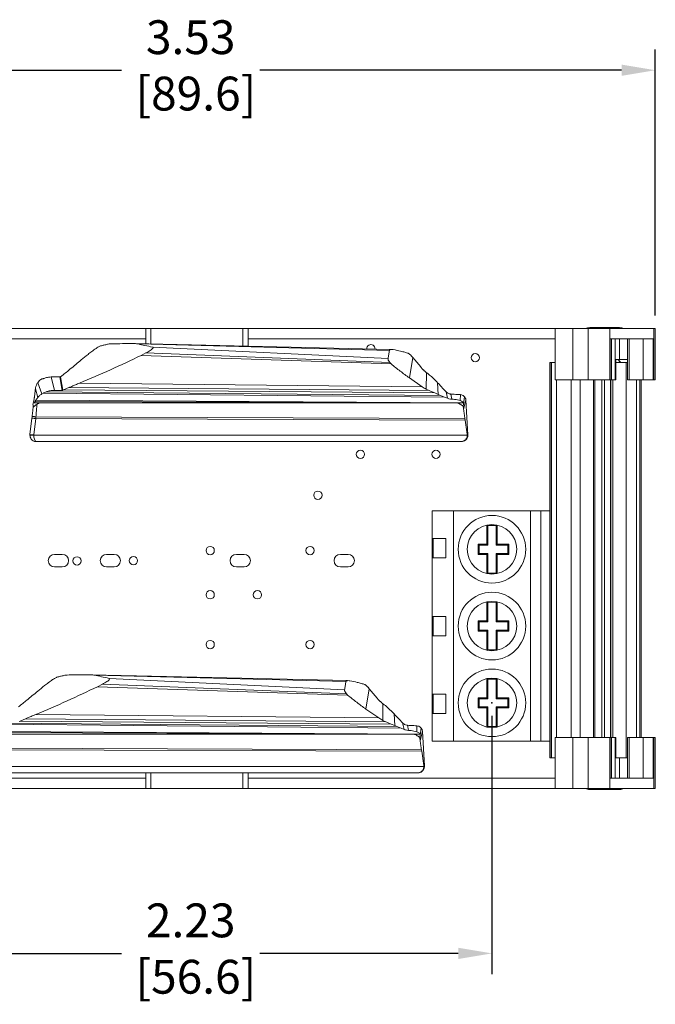
# Model space of a CAD drawing. Units: inches. Extents: x 3.5 to 19.6, y 3.1 to 15.5.
# Drawn here: x 11.2 to 13.6, y 5.5 to 9.3 of the extents above; entities that cross this region are included whole.
import ezdxf

# ---------------------------------------------------------------- set-up
doc = ezdxf.new("R2010")
doc.units = ezdxf.units.IN
doc.header["$MEASUREMENT"] = 0
doc.header["$PDSIZE"] = -1
doc.layers.add('FORMAT', color=7, linetype='Continuous')
doc.layers.add('LAYER_1', color=179, linetype='Continuous')
doc.styles.get("Standard").update_dxf_attribs({"font": 'arial.ttf'})
doc.dimstyles.get("Standard").update_dxf_attribs({"dimtxt": 0.13, "dimasz": 0.13, "dimexe": 0.08, "dimexo": 0.05, "dimgap": 0.02, "dimtad": 0, "dimtih": 1, "dimtoh": 1, "dimzin": 0, "dimdsep": 46, "dimtxsty": 'Standard', "dimcen": 0.09, "dimadec": 0, "dimazin": 0, "dimtfac": 1, "dimtofl": 0, "dimtmove": 0, "dimatfit": 3, "dimfxl": 0, "dimtolj": 1, "dimtzin": 0, "dimarcsym": 0})

# ---------------------------------------------------------------- blocks, each defined once
blk = doc.blocks.new('*D7')
at = {"layer": 'Defpoints', "color": 0, "transparency": 16777216}
for p in [(10.7769, 6.6243), (13.0068, 6.6233), (13.0068, 5.6601)]:
    blk.add_point(p, dxfattribs=at)
at = {"layer": 'LAYER_1', "color": 0, "lineweight": -2, "transparency": 16777216}
for p, q in [((10.7769, 6.5743), (10.7769, 5.5801)), ((13.0068, 6.5733), (13.0068, 5.5801)), ((10.9069, 5.6601), (11.5811, 5.6601)), ((12.8768, 5.6601), (12.1142, 5.6601))]:
    blk.add_line(p, q, dxfattribs=at)
at = {"layer": 'LAYER_1', "color": 0, "transparency": 16777216}
for points in [[(10.9069, 5.6818), (10.9069, 5.6384), (10.7769, 5.6601)], [(12.8768, 5.6818), (12.8768, 5.6384), (13.0068, 5.6601)]]:
    blk.add_solid(points, dxfattribs=at)
at = {"layer": 'LAYER_1', "color": 0, "transparency": 16777216, "insert": (11.8477, 5.852), "char_height": 0.13, "attachment_point": 2}
blk.add_mtext('\\A1;2.23\\P [56.6]', dxfattribs=at)
blk = doc.blocks.new('*D9')
at = {"layer": 'Defpoints', "color": 0, "transparency": 16777216}
for p in [(13.6353, 9.0559), (10.1077, 8.0622), (13.6353, 8.0622)]:
    blk.add_point(p, dxfattribs=at)
at = {"layer": 'LAYER_1', "color": 0, "lineweight": -2, "transparency": 16777216}
for p, q in [((10.1077, 8.1122), (10.1077, 9.1359)), ((13.6353, 8.1122), (13.6353, 9.1359)), ((10.2377, 9.0559), (11.5811, 9.0559)), ((13.5053, 9.0559), (12.1142, 9.0559))]:
    blk.add_line(p, q, dxfattribs=at)
at = {"layer": 'LAYER_1', "color": 0, "transparency": 16777216}
for points in [[(10.2377, 9.0776), (10.2377, 9.0342), (10.1077, 9.0559)], [(13.5053, 9.0776), (13.5053, 9.0342), (13.6353, 9.0559)]]:
    blk.add_solid(points, dxfattribs=at)
at = {"layer": 'LAYER_1', "color": 0, "transparency": 16777216, "insert": (11.8477, 9.2478), "char_height": 0.13, "attachment_point": 2}
blk.add_mtext('\\A1;3.53\\P [89.6]', dxfattribs=at)

msp = doc.modelspace()

# ---------------------------------------------------------------- linework, layer by layer
at = {"color": 7, "linetype": 'Continuous', "lineweight": 15}
for p, q in [((13.4975, 8.0661), (13.3833, 8.0661)), ((10.4936, 8.0622), (11.6747, 8.0622)), ((11.6747, 8.0622), (11.6747, 8.0037)), ((11.6944, 8.0622), (11.6747, 8.0622)), ((11.6944, 8.0622), (12.0487, 8.0622)), ((11.6944, 8.0622), (11.6944, 8.0032)), ((12.0684, 8.0622), (12.0487, 8.0622)), ((12.0487, 7.9952), (12.0487, 8.0622)), ((12.0684, 7.9947), (12.0684, 8.0622)), ((12.0684, 8.0622), (13.2495, 8.0622)), ((13.2495, 8.0622), (13.2495, 7.8653)), ((13.2495, 8.0622), (13.3185, 8.0622)), ((13.3185, 7.8653), (13.3185, 8.0622)), ((13.3772, 8.0622), (13.3185, 8.0622)), ((13.3772, 8.0622), (13.3772, 7.8653)), ((13.3772, 8.0622), (13.46, 8.0622)), ((13.46, 8.0622), (13.46, 7.8653)), ((13.46, 8.0622), (13.63, 8.0622)), ((13.63, 7.8653), (13.63, 8.0622)), ((13.6353, 8.0622), (13.63, 8.0622)), ((13.6353, 8.0622), (13.6353, 7.8653)), ((10.9645, 8.0228), (11.6747, 8.0228)), ((11.6214, 8.0049), (11.6317, 8.0047)), ((11.6317, 8.0047), (12.6182, 7.9822)), ((11.6452, 8.0032), (12.6124, 7.9785)), ((12.6069, 7.9472), (11.7008, 7.991)), ((12.0684, 8.0228), (13.2495, 8.0228)), ((13.4621, 7.8653), (13.4621, 8.0228)), ((13.4621, 8.0228), (13.6274, 8.0228)), ((13.4673, 7.8653), (13.4673, 8.0228)), ((13.4805, 8.0228), (13.4805, 7.8653)), ((13.4976, 8.0228), (13.4976, 7.9441)), ((13.5285, 8.0228), (13.5285, 7.8653)), ((13.5344, 7.8653), (13.5344, 8.0228)), ((13.5885, 8.0228), (13.5885, 7.8653)), ((13.6274, 8.0228), (13.6274, 7.8653)), ((11.6566, 7.959), (11.6755, 7.9687)), ((11.6566, 7.959), (12.6187, 7.9263)), ((11.6755, 7.9687), (12.6144, 7.9316)), ((12.6182, 7.9822), (12.6251, 7.982)), ((12.6251, 7.982), (12.6273, 7.9818)), ((12.6893, 7.8725), (12.7022, 7.9512)), ((12.7022, 7.9512), (12.6973, 7.9566)), ((12.7022, 7.9512), (12.7325, 7.915)), ((13.23, 7.9321), (13.23, 6.4121)), ((13.2307, 7.9321), (13.23, 7.9321)), ((13.2307, 7.9321), (13.2307, 6.4121)), ((13.236, 7.9321), (13.2307, 7.9321)), ((13.236, 7.9321), (13.236, 6.4121)), ((13.2495, 7.9321), (13.236, 7.9321)), ((13.4829, 7.9441), (13.4829, 7.8653)), ((13.4976, 7.9441), (13.4829, 7.9441)), ((13.5235, 7.9321), (13.4829, 7.9321)), ((13.4965, 7.9388), (13.4994, 7.9372)), ((13.5285, 7.9441), (13.4976, 7.9441)), ((13.4995, 7.9321), (13.4995, 7.9367)), ((13.5235, 7.9321), (13.5235, 6.4121)), ((13.5287, 7.9321), (13.5235, 7.9321)), ((11.3112, 7.8765), (11.3231, 7.8247)), ((11.3447, 7.8765), (11.3112, 7.8765)), ((11.353, 7.8247), (11.3447, 7.8765)), ((11.3469, 7.8773), (11.3522, 7.8813)), ((11.3552, 7.8251), (11.3469, 7.8773)), ((12.7537, 7.8292), (12.7547, 7.8925)), ((12.7547, 7.8925), (12.7557, 7.8921)), ((11.2589, 7.8544), (11.2743, 7.811)), ((12.7388, 7.8387), (11.4195, 7.8527)), ((12.7388, 7.8387), (12.6893, 7.8725)), ((12.7999, 7.8094), (12.7976, 7.8544)), ((13.2495, 7.8653), (13.3185, 7.8653)), ((13.255, 7.8653), (13.255, 6.4908)), ((13.3118, 7.8653), (13.3118, 6.4908)), ((13.3185, 7.8653), (13.3772, 7.8653)), ((13.3459, 7.8653), (13.3459, 6.4908)), ((13.3772, 7.8653), (13.46, 7.8653)), ((13.3976, 7.8653), (13.3976, 6.4908)), ((13.4029, 6.4908), (13.4029, 7.8653)), ((13.4295, 7.8653), (13.4295, 6.4908)), ((13.4402, 7.8653), (13.4402, 6.4908)), ((13.4621, 7.8653), (13.46, 7.8653)), ((13.4621, 7.8653), (13.4673, 7.8653)), ((13.4634, 7.8653), (13.4634, 6.4908)), ((13.4643, 7.8653), (13.4643, 6.4908)), ((13.4673, 7.8653), (13.4805, 7.8653)), ((13.4712, 7.8653), (13.4712, 6.4908)), ((13.4829, 7.8653), (13.4805, 7.8653)), ((13.5285, 7.8653), (13.5344, 7.8653)), ((13.5885, 7.8653), (13.5344, 7.8653)), ((13.5624, 7.8653), (13.5624, 6.4908)), ((13.5751, 7.8653), (13.5751, 6.4908)), ((13.5804, 7.8653), (13.5804, 6.4908)), ((13.6274, 7.8653), (13.5885, 7.8653)), ((13.6274, 7.8653), (13.63, 7.8653)), ((13.6353, 7.8653), (13.63, 7.8653)), ((11.2461, 7.7989), (11.2398, 7.7677)), ((11.2457, 7.7941), (11.2476, 7.8102)), ((11.2476, 7.8102), (11.2493, 7.8239)), ((11.2501, 7.8304), (11.2593, 7.7976)), ((11.2808, 7.8146), (11.2743, 7.811)), ((11.2808, 7.8146), (12.8248, 7.799)), ((11.2911, 7.8192), (12.8087, 7.8056)), ((11.3231, 7.8247), (11.353, 7.8247)), ((11.3552, 7.8251), (11.3588, 7.8267)), ((11.3588, 7.8267), (11.379, 7.8354)), ((11.3588, 7.8267), (12.7866, 7.8151)), ((12.7657, 7.8241), (11.379, 7.8354)), ((12.7537, 7.8292), (12.7657, 7.8241)), ((12.7866, 7.8151), (12.7999, 7.8094)), ((12.7999, 7.8094), (12.8087, 7.8056)), ((12.8087, 7.8056), (12.8248, 7.799)), ((12.8357, 7.7945), (12.8248, 7.799)), ((12.8357, 7.7945), (12.83, 7.8196)), ((12.83, 7.8196), (12.8373, 7.8139)), ((12.853, 7.791), (12.8485, 7.8108)), ((12.8844, 7.7856), (12.8853, 7.8084)), ((12.896, 7.7635), (12.9016, 7.7999)), ((12.904, 7.7962), (12.9016, 7.7999)), ((11.2489, 7.7826), (12.8973, 7.7767)), ((11.2516, 7.7868), (11.2593, 7.7976)), ((11.2516, 7.7868), (12.8975, 7.7767)), ((11.2628, 7.7766), (12.8746, 7.7766)), ((11.264, 7.7766), (12.8776, 7.7753)), ((12.8776, 7.7753), (12.8838, 7.7723)), ((12.8838, 7.7723), (12.884, 7.7766)), ((12.8976, 7.7522), (12.9066, 7.787)), ((12.9066, 7.787), (12.9143, 7.6542)), ((11.2367, 7.7183), (11.2373, 7.7233)), ((11.2516, 7.7165), (11.2521, 7.7231)), ((11.2521, 7.7231), (12.9028, 7.7167)), ((11.2292, 7.6557), (11.2367, 7.7183)), ((11.2516, 7.7165), (11.2441, 7.6539)), ((12.9037, 7.7105), (11.2516, 7.7165)), ((12.9028, 7.7167), (12.9037, 7.7105)), ((12.9116, 7.6564), (12.9037, 7.7105)), ((11.2441, 7.6539), (11.2292, 7.6557)), ((11.2441, 7.6539), (11.244, 7.6527)), ((12.9119, 7.6527), (11.244, 7.6527)), ((12.9119, 7.6527), (12.9116, 7.6564)), ((12.9143, 7.6542), (12.9116, 7.6564)), ((12.9143, 7.6527), (12.9143, 7.6542)), ((11.254, 7.6277), (12.8869, 7.6277)), ((12.8869, 7.6277), (12.8893, 7.6277)), ((12.7769, 7.3615), (12.7769, 7.2552)), ((12.7769, 7.3615), (12.8592, 7.3615)), ((12.8592, 7.3615), (12.8592, 6.4757)), ((12.8592, 7.3615), (13.1545, 7.3615)), ((13.1545, 7.3615), (13.1545, 6.4757)), ((13.1545, 7.3615), (13.1942, 7.3615)), ((13.1942, 7.3615), (13.1942, 6.4757)), ((13.1942, 7.3615), (13.2297, 7.3615)), ((13.2297, 7.3615), (13.2297, 6.4757)), ((12.9872, 7.3069), (12.9872, 7.2336)), ((12.991, 7.3051), (12.9889, 7.3072)), ((13.0227, 7.3051), (13.0248, 7.3072)), ((13.0265, 7.2336), (13.0265, 7.3069)), ((13.0227, 7.3051), (12.991, 7.3051)), ((12.991, 7.3051), (12.991, 7.2297)), ((13.0227, 7.2297), (13.0227, 7.3051)), ((12.8293, 7.2552), (12.7769, 7.2552)), ((12.7769, 7.2552), (12.7769, 7.1804)), ((12.7809, 7.2552), (12.7809, 7.1804)), ((12.8293, 7.1804), (12.8293, 7.2552)), ((12.9872, 7.2336), (12.9537, 7.2336)), ((12.9537, 7.2336), (12.9537, 7.1942)), ((12.9575, 7.2297), (12.9537, 7.2336)), ((12.991, 7.2297), (12.9872, 7.2336)), ((13.0227, 7.2297), (13.0265, 7.2336)), ((13.0718, 7.2336), (13.0265, 7.2336)), ((13.068, 7.2297), (13.0718, 7.2336)), ((13.0718, 7.1942), (13.0718, 7.2336)), ((12.9575, 7.198), (12.9537, 7.1942)), ((12.9537, 7.1942), (12.9872, 7.1942)), ((12.991, 7.2297), (12.9575, 7.2297)), ((12.9575, 7.2297), (12.9575, 7.198)), ((12.9575, 7.198), (12.991, 7.198)), ((12.991, 7.198), (12.9872, 7.1942)), ((12.9872, 7.1942), (12.9872, 7.1209)), ((12.991, 7.198), (12.991, 7.1226)), ((13.068, 7.2297), (13.0227, 7.2297)), ((13.0227, 7.198), (13.0265, 7.1942)), ((13.0227, 7.198), (13.068, 7.198)), ((13.0227, 7.1226), (13.0227, 7.198)), ((13.0265, 7.1942), (13.0718, 7.1942)), ((13.0265, 7.1209), (13.0265, 7.1942)), ((13.068, 7.198), (13.068, 7.2297)), ((13.068, 7.198), (13.0718, 7.1942)), ((12.7769, 7.1804), (12.7769, 6.956)), ((12.8293, 7.1804), (12.7769, 7.1804)), ((12.991, 7.1226), (12.9889, 7.1205)), ((12.991, 7.1226), (13.0227, 7.1226)), ((13.0227, 7.1226), (13.0248, 7.1205)), ((12.9872, 7.0116), (12.9872, 6.9383)), ((12.991, 7.0099), (12.9889, 7.012)), ((13.0227, 7.0099), (12.991, 7.0099)), ((12.991, 7.0099), (12.991, 6.9345)), ((13.0227, 7.0099), (13.0248, 7.012)), ((13.0227, 6.9345), (13.0227, 7.0099)), ((13.0265, 6.9383), (13.0265, 7.0116)), ((12.8293, 6.956), (12.7769, 6.956)), ((12.7769, 6.956), (12.7769, 6.8812)), ((12.7809, 6.956), (12.7809, 6.8812)), ((12.8293, 6.8812), (12.8293, 6.956)), ((12.9872, 6.9383), (12.9537, 6.9383)), ((12.9537, 6.9383), (12.9537, 6.8989)), ((12.9575, 6.9345), (12.9537, 6.9383)), ((12.991, 6.9345), (12.9575, 6.9345)), ((12.9575, 6.9345), (12.9575, 6.9027)), ((12.991, 6.9345), (12.9872, 6.9383)), ((13.0227, 6.9345), (13.0265, 6.9383)), ((13.068, 6.9345), (13.0227, 6.9345)), ((13.0718, 6.9383), (13.0265, 6.9383)), ((13.068, 6.9345), (13.0718, 6.9383)), ((13.068, 6.9027), (13.068, 6.9345)), ((13.0718, 6.8989), (13.0718, 6.9383)), ((12.9575, 6.9027), (12.9537, 6.8989)), ((12.9537, 6.8989), (12.9872, 6.8989)), ((12.9575, 6.9027), (12.991, 6.9027)), ((12.991, 6.9027), (12.9872, 6.8989)), ((12.9872, 6.8989), (12.9872, 6.8256)), ((12.991, 6.9027), (12.991, 6.8273)), ((13.0227, 6.9027), (13.0265, 6.8989)), ((13.0227, 6.9027), (13.068, 6.9027)), ((13.0227, 6.8273), (13.0227, 6.9027)), ((13.0265, 6.8989), (13.0718, 6.8989)), ((13.0265, 6.8256), (13.0265, 6.8989)), ((13.068, 6.9027), (13.0718, 6.8989)), ((12.7769, 6.8812), (12.7769, 6.6568)), ((12.8293, 6.8812), (12.7769, 6.8812)), ((12.991, 6.8273), (12.9889, 6.8252)), ((12.991, 6.8273), (13.0227, 6.8273)), ((13.0227, 6.8273), (13.0248, 6.8252)), ((11.4541, 6.7314), (11.4644, 6.7312)), ((11.4644, 6.7312), (12.4509, 6.7087)), ((11.4779, 6.7297), (12.4451, 6.7051)), ((12.4396, 6.6737), (11.5336, 6.7175)), ((12.4509, 6.7087), (12.4578, 6.7086)), ((12.4578, 6.7086), (12.46, 6.7083)), ((12.9872, 6.7163), (12.9872, 6.643)), ((12.991, 6.7146), (12.9889, 6.7167)), ((13.0227, 6.7146), (12.991, 6.7146)), ((12.991, 6.7146), (12.991, 6.6392)), ((13.0227, 6.7146), (13.0248, 6.7167)), ((13.0227, 6.6392), (13.0227, 6.7146)), ((13.0265, 6.643), (13.0265, 6.7163)), ((11.4893, 6.6855), (11.5082, 6.6953)), ((11.4893, 6.6855), (12.4514, 6.6528)), ((11.5082, 6.6953), (12.4471, 6.6581)), ((12.522, 6.5991), (12.5349, 6.6777)), ((12.5349, 6.6777), (12.53, 6.6831)), ((12.5349, 6.6777), (12.5652, 6.6415)), ((12.8293, 6.6568), (12.7769, 6.6568)), ((12.7769, 6.6568), (12.7769, 6.582)), ((12.7809, 6.6568), (12.7809, 6.582)), ((12.8293, 6.582), (12.8293, 6.6568)), ((12.9872, 6.643), (12.9537, 6.643)), ((12.9537, 6.643), (12.9537, 6.6036)), ((12.9575, 6.6392), (12.9537, 6.643)), ((12.991, 6.6392), (12.9575, 6.6392)), ((12.9575, 6.6392), (12.9575, 6.6075)), ((12.991, 6.6392), (12.9872, 6.643)), ((13.0227, 6.6392), (13.0265, 6.643)), ((13.068, 6.6392), (13.0227, 6.6392)), ((13.0718, 6.643), (13.0265, 6.643)), ((13.068, 6.6392), (13.0718, 6.643)), ((13.068, 6.6075), (13.068, 6.6392)), ((13.0718, 6.6036), (13.0718, 6.643)), ((12.5715, 6.5652), (12.522, 6.5991)), ((12.5864, 6.5557), (12.5875, 6.6191)), ((12.5875, 6.6191), (12.5884, 6.6186)), ((12.9575, 6.6075), (12.9537, 6.6036)), ((12.9537, 6.6036), (12.9872, 6.6036)), ((12.9575, 6.6075), (12.991, 6.6075)), ((12.991, 6.6075), (12.9872, 6.6036)), ((12.9872, 6.6036), (12.9872, 6.5303)), ((12.991, 6.6075), (12.991, 6.5321)), ((13.0227, 6.6075), (13.0265, 6.6036)), ((13.0227, 6.6075), (13.068, 6.6075)), ((13.0227, 6.5321), (13.0227, 6.6075)), ((13.0265, 6.6036), (13.0718, 6.6036)), ((13.0265, 6.5303), (13.0265, 6.6036)), ((13.068, 6.6075), (13.0718, 6.6036)), ((11.1879, 6.5516), (11.1915, 6.5532)), ((11.1915, 6.5532), (11.2117, 6.5619)), ((11.1915, 6.5532), (12.6193, 6.5416)), ((12.5984, 6.5506), (11.2117, 6.5619)), ((12.5715, 6.5652), (11.2522, 6.5792)), ((12.5864, 6.5557), (12.5984, 6.5506)), ((12.6326, 6.5359), (12.6303, 6.5809)), ((12.7769, 6.582), (12.7769, 6.4757)), ((12.8293, 6.582), (12.7769, 6.582)), ((11.0843, 6.5134), (12.7302, 6.5032)), ((11.1135, 6.5411), (12.6575, 6.5255)), ((11.1239, 6.5457), (12.6414, 6.5322)), ((12.6193, 6.5416), (12.6326, 6.5359)), ((12.6326, 6.5359), (12.6414, 6.5322)), ((12.6414, 6.5322), (12.6575, 6.5255)), ((12.6684, 6.5211), (12.6575, 6.5255)), ((12.6684, 6.5211), (12.6628, 6.5461)), ((12.6628, 6.5461), (12.67, 6.5405)), ((12.6857, 6.5175), (12.6812, 6.5373)), ((12.7171, 6.5121), (12.718, 6.5349)), ((12.7287, 6.49), (12.7343, 6.5265)), ((12.7304, 6.4787), (12.7393, 6.5135)), ((12.7367, 6.5227), (12.7343, 6.5265)), ((12.7393, 6.5135), (12.747, 6.3807)), ((12.991, 6.5321), (12.9889, 6.53)), ((12.991, 6.5321), (13.0227, 6.5321)), ((13.0227, 6.5321), (13.0248, 6.53)), ((11.0816, 6.5091), (12.73, 6.5032)), ((11.0955, 6.5031), (12.7073, 6.5031)), ((11.0967, 6.5031), (12.7103, 6.5018)), ((12.7103, 6.5018), (12.7165, 6.4989)), ((12.7165, 6.4989), (12.7167, 6.5031)), ((12.7769, 6.4757), (12.8592, 6.4757)), ((12.8592, 6.4757), (13.1545, 6.4757)), ((13.1545, 6.4757), (13.1942, 6.4757)), ((13.1942, 6.4757), (13.2297, 6.4757)), ((13.2495, 6.294), (13.2495, 6.4908)), ((13.2495, 6.4908), (13.3185, 6.4908)), ((13.3185, 6.4908), (13.3185, 6.294)), ((13.3772, 6.4908), (13.3185, 6.4908)), ((13.3772, 6.294), (13.3772, 6.4908)), ((13.3772, 6.4908), (13.46, 6.4908)), ((13.46, 6.294), (13.46, 6.4908)), ((13.4621, 6.4908), (13.46, 6.4908)), ((13.4621, 6.4908), (13.4621, 6.3333)), ((13.4673, 6.4908), (13.4621, 6.4908)), ((13.4673, 6.3333), (13.4673, 6.4908)), ((13.4805, 6.4908), (13.4673, 6.4908)), ((13.4805, 6.3333), (13.4805, 6.4908)), ((13.4829, 6.4908), (13.4805, 6.4908)), ((13.4829, 6.4121), (13.4829, 6.4908)), ((13.5285, 6.4908), (13.5285, 6.3333)), ((13.5344, 6.4908), (13.5285, 6.4908)), ((13.5344, 6.4908), (13.5344, 6.3333)), ((13.5885, 6.4908), (13.5344, 6.4908)), ((13.5885, 6.4908), (13.5885, 6.3333)), ((13.6274, 6.4908), (13.5885, 6.4908)), ((13.6274, 6.3333), (13.6274, 6.4908)), ((13.6274, 6.4908), (13.63, 6.4908)), ((13.63, 6.4908), (13.63, 6.294)), ((13.6353, 6.4908), (13.63, 6.4908)), ((13.6353, 6.294), (13.6353, 6.4908)), ((12.7364, 6.437), (11.0843, 6.443)), ((11.0849, 6.4497), (12.7355, 6.4432)), ((12.7355, 6.4432), (12.7364, 6.437)), ((12.7443, 6.3829), (12.7364, 6.437)), ((13.2307, 6.4121), (13.23, 6.4121)), ((13.236, 6.4121), (13.2307, 6.4121)), ((13.2495, 6.4121), (13.236, 6.4121)), ((13.4976, 6.4121), (13.4829, 6.4121)), ((13.4976, 6.3333), (13.4976, 6.4121)), ((13.5285, 6.4121), (13.4976, 6.4121)), ((12.7446, 6.3792), (11.0767, 6.3792)), ((12.7446, 6.3792), (12.7443, 6.3829)), ((12.747, 6.3807), (12.7443, 6.3829)), ((12.7471, 6.3792), (12.747, 6.3807)), ((11.6747, 6.3333), (10.4936, 6.3333)), ((11.0867, 6.3542), (12.7197, 6.3542)), ((11.6747, 6.3542), (11.6747, 6.294)), ((11.6944, 6.294), (11.6944, 6.3542)), ((12.0487, 6.3542), (12.0487, 6.294)), ((12.0684, 6.294), (12.0684, 6.3542)), ((13.2495, 6.3333), (12.0684, 6.3333)), ((12.7197, 6.3542), (12.722, 6.3542)), ((13.4621, 6.3333), (13.6274, 6.3333)), ((10.4936, 6.294), (11.6747, 6.294)), ((11.6747, 6.294), (11.6944, 6.294)), ((11.6944, 6.294), (12.0487, 6.294)), ((12.0487, 6.294), (12.0684, 6.294)), ((12.0684, 6.294), (13.2495, 6.294)), ((13.2495, 6.294), (13.3185, 6.294)), ((13.3185, 6.294), (13.3772, 6.294)), ((13.3772, 6.294), (13.46, 6.294)), ((13.3833, 6.29), (13.4975, 6.29)), ((13.46, 6.294), (13.63, 6.294)), ((13.63, 6.294), (13.6353, 6.294))]:
    msp.add_line(p, q, dxfattribs=at)
at = {"color": 7, "linetype": 'Continuous', "lineweight": 15, "flags": 128}
for points in [[(12.8975, 7.7767), (12.8974, 7.7767), (12.8973, 7.7767)], [(11.2516, 7.7165), (11.2486, 7.7169), (11.2459, 7.7172), (11.2433, 7.7175), (11.241, 7.7178), (11.2392, 7.718), (11.2378, 7.7182), (11.2369, 7.7183), (11.2367, 7.7183)], [(12.7302, 6.5032), (12.7301, 6.5032), (12.73, 6.5032)]]:
    msp.add_lwpolyline(points, dxfattribs=at)
at = {"color": 7, "linetype": 'Continuous', "lineweight": 15}
for centre, radius in [((12.9426, 7.9506), 0.016), ((12.5007, 7.579), 0.016), ((12.7913, 7.579), 0.016), ((12.3369, 7.4219), 0.016), ((13.0068, 7.2139), 0.1299), ((13.0068, 7.2139), 0.0951), ((13.0068, 6.9186), 0.1299), ((13.0068, 6.9186), 0.0951), ((11.9226, 6.8474), 0.016), ((12.3069, 6.8474), 0.016), ((13.0068, 6.6233), 0.1299), ((13.0068, 6.6233), 0.0951)]:
    msp.add_circle(centre, radius, dxfattribs=at)
for centre, radius, start, end in [((13.3833, 8.0248), 0.0413, 90, 115.2088), ((13.4975, 8.0248), 0.0413, 64.7912, 90), ((12.541, 7.9849), 0.016, 355.235, 182.155), ((11.254, 7.6527), 0.025, 173.1915, 180), ((13.3833, 6.3314), 0.0413, 244.7912, 270), ((13.4975, 6.3314), 0.0413, 270, 295.2088)]:
    msp.add_arc(centre, radius, start, end, dxfattribs=at)
for points, knots in [([(11.4835, 7.9861), (11.4858, 7.9877), (11.4904, 7.9906), (11.4963, 7.9939), (11.4991, 7.995), (11.5005, 7.9956)], [0, 0, 0, 0, 0.346086, 0.667584, 1, 1, 1, 1]), ([(11.5013, 7.9958), (11.5012, 7.9958), (11.5009, 7.9957), (11.5007, 7.9957), (11.5005, 7.9956)], [0, 0, 0, 0, 0.499749, 1, 1, 1, 1]), ([(11.5013, 7.9958), (11.5054, 7.9968), (11.5136, 7.9988), (11.5229, 8.001), (11.5275, 8.0022)], [0, 0, 0, 0, 0.499813, 1, 1, 1, 1]), ([(11.5391, 8.0039), (11.5373, 8.0038), (11.5339, 8.0036), (11.5296, 8.0026), (11.5275, 8.0022)], [0, 0, 0, 0, 0.499008, 1, 1, 1, 1]), ([(11.5391, 8.0039), (11.5504, 8.004), (11.573, 8.0043), (11.6032, 8.0047), (11.6183, 8.0049)], [0, 0, 0, 0, 0.499047, 1, 1, 1, 1]), ([(11.6214, 8.0049), (11.6209, 8.0049), (11.6199, 8.0049), (11.6188, 8.0049), (11.6183, 8.0049)], [0, 0, 0, 0, 0.499974, 1, 1, 1, 1]), ([(11.6452, 8.0032), (11.6431, 8.0036), (11.6389, 8.0044), (11.6341, 8.0046), (11.6317, 8.0047)], [0, 0, 0, 0, 0.499403, 1, 1, 1, 1]), ([(11.6452, 8.0032), (11.6538, 8.0013), (11.671, 7.9976), (11.6909, 7.9932), (11.7008, 7.991)], [0, 0, 0, 0, 0.499653, 1, 1, 1, 1]), ([(11.6755, 7.9687), (11.6814, 7.9719), (11.6902, 7.9767), (11.6992, 7.9832), (11.7032, 7.9875), (11.7034, 7.9901), (11.7016, 7.9907), (11.7008, 7.991)], [0, 0, 0, 0, 0.36177, 0.541891, 0.723738, 0.884397, 1, 1, 1, 1]), ([(11.4526, 7.9631), (11.4439, 7.9561), (11.4283, 7.9433), (11.4056, 7.9247), (11.3915, 7.9131), (11.3845, 7.9073)], [0, 0, 0, 0, 0.379877, 0.689882, 1, 1, 1, 1]), ([(11.6566, 7.959), (11.6178, 7.9405), (11.54, 7.9035), (11.4597, 7.8696), (11.4195, 7.8527)], [0, 0, 0, 0, 0.499232, 1, 1, 1, 1]), ([(11.4835, 7.9861), (11.4781, 7.9824), (11.4683, 7.9757), (11.4574, 7.967), (11.4526, 7.9631)], [0, 0, 0, 0, 0.5540848, 1, 1, 1, 1]), ([(12.6124, 7.9785), (12.6114, 7.9733), (12.6096, 7.9628), (12.6078, 7.9524), (12.6069, 7.9472)], [0, 0, 0, 0, 0.5, 1, 1, 1, 1]), ([(12.6124, 7.9785), (12.6126, 7.9792), (12.6131, 7.9806), (12.615, 7.982), (12.6171, 7.9821), (12.6182, 7.9822)], [0, 0, 0, 0, 0.30521, 0.610363, 1, 1, 1, 1]), ([(12.685, 7.9673), (12.6806, 7.9687), (12.6717, 7.9715), (12.6534, 7.9764), (12.6371, 7.9798), (12.6273, 7.9818)], [0, 0, 0, 0, 0.285943, 0.571896, 1, 1, 1, 1]), ([(12.685, 7.9673), (12.6858, 7.9669), (12.6882, 7.9657), (12.6929, 7.9613), (12.6967, 7.9573), (12.6973, 7.9566)], [0, 0, 0, 0, 0.298283, 0.883431, 1, 1, 1, 1]), ([(12.6144, 7.9316), (12.6124, 7.9343), (12.6091, 7.9388), (12.6069, 7.9439), (12.6069, 7.9461), (12.6069, 7.9472)], [0, 0, 0, 0, 0.42139, 0.707919, 1, 1, 1, 1]), ([(12.6187, 7.9263), (12.6179, 7.9272), (12.6165, 7.929), (12.6151, 7.9307), (12.6144, 7.9316)], [0, 0, 0, 0, 0.499995, 1, 1, 1, 1]), ([(12.6187, 7.9263), (12.6303, 7.9171), (12.6535, 7.8987), (12.6774, 7.8813), (12.6893, 7.8725)], [0, 0, 0, 0, 0.499885, 1, 1, 1, 1]), ([(12.7335, 7.9138), (12.7333, 7.914), (12.733, 7.9144), (12.7327, 7.9148), (12.7325, 7.915)], [0, 0, 0, 0, 0.49999, 1, 1, 1, 1]), ([(12.7335, 7.9138), (12.7346, 7.9123), (12.7379, 7.9082), (12.7403, 7.9054), (12.7412, 7.9047), (12.7413, 7.9046)], [0, 0, 0, 0, 0.3220337, 0.8948504, 1, 1, 1, 1]), ([(13.4977, 7.9388), (13.4948, 7.9405), (13.4918, 7.9423), (13.4889, 7.9441), (13.4888, 7.9441)], [0, 0, 0, 0, 0.99243, 1, 1, 1, 1]), ([(13.4989, 7.9367), (13.4988, 7.9359), (13.4984, 7.9344), (13.4921, 7.9328), (13.4894, 7.9321)], [0, 0, 0, 0, 0.582427, 1, 1, 1, 1]), ([(11.2793, 7.8693), (11.2799, 7.8695), (11.2812, 7.8699), (11.286, 7.8718), (11.2926, 7.874), (11.3012, 7.876), (11.3078, 7.8763), (11.3112, 7.8765)], [0, 0, 0, 0, 0.18126, 0.361986, 0.54531, 0.761137, 1, 1, 1, 1]), ([(11.3447, 7.8765), (11.3449, 7.8766), (11.3454, 7.8766), (11.3462, 7.8768), (11.3467, 7.8771), (11.3469, 7.8773)], [0, 0, 0, 0, 0.254511, 0.574076, 1, 1, 1, 1]), ([(11.3522, 7.8813), (11.3578, 7.8857), (11.3681, 7.8938), (11.3794, 7.9031), (11.3845, 7.9073)], [0, 0, 0, 0, 0.5506585, 1, 1, 1, 1]), ([(12.7452, 7.9015), (12.7445, 7.9021), (12.7431, 7.9033), (12.7419, 7.9042), (12.7413, 7.9046)], [0, 0, 0, 0, 0.499913, 1, 1, 1, 1]), ([(12.7452, 7.9015), (12.746, 7.9008), (12.7475, 7.8994), (12.7499, 7.8971), (12.7515, 7.8957), (12.7523, 7.8948)], [0, 0, 0, 0, 0.302516, 0.605031, 1, 1, 1, 1]), ([(12.7523, 7.8948), (12.7528, 7.8944), (12.7536, 7.8935), (12.7544, 7.8929), (12.7547, 7.8925)], [0, 0, 0, 0, 0.499923, 1, 1, 1, 1]), ([(12.7557, 7.8921), (12.7562, 7.8918), (12.7573, 7.8912), (12.76, 7.8894), (12.7625, 7.8875), (12.764, 7.8863)], [0, 0, 0, 0, 0.290312, 0.580521, 1, 1, 1, 1]), ([(12.764, 7.8863), (12.7659, 7.8848), (12.7698, 7.8816), (12.7749, 7.8769), (12.7774, 7.8745)], [0, 0, 0, 0, 0.493211, 1, 1, 1, 1]), ([(12.7774, 7.8745), (12.7831, 7.8691), (12.7895, 7.8628), (12.7967, 7.8554), (12.7976, 7.8544)], [0, 0, 0, 0, 0.869647, 1, 1, 1, 1]), ([(11.2501, 7.8304), (11.2507, 7.8335), (11.2518, 7.8402), (11.2553, 7.8485), (11.258, 7.8528), (11.2589, 7.8544)], [0, 0, 0, 0, 0.358501, 0.769145, 1, 1, 1, 1]), ([(11.2589, 7.8544), (11.2609, 7.8569), (11.2639, 7.8609), (11.2665, 7.8632), (11.2675, 7.864)], [0, 0, 0, 0, 0.6432197, 1, 1, 1, 1]), ([(11.2675, 7.864), (11.2699, 7.8658), (11.2734, 7.8684), (11.275, 7.8688), (11.2754, 7.8689)], [0, 0, 0, 0, 0.697074, 1, 1, 1, 1]), ([(11.2754, 7.8689), (11.276, 7.869), (11.2773, 7.8691), (11.2786, 7.8693), (11.2793, 7.8693)], [0, 0, 0, 0, 0.499986, 1, 1, 1, 1]), ([(11.379, 7.8354), (11.3828, 7.837), (11.3911, 7.8406), (11.4047, 7.8465), (11.4146, 7.8506), (11.4195, 7.8527)], [0, 0, 0, 0, 0.287948, 0.642444, 1, 1, 1, 1]), ([(12.7388, 7.8387), (12.7413, 7.8371), (12.7463, 7.8339), (12.7513, 7.8308), (12.7537, 7.8292)], [0, 0, 0, 0, 0.499947, 1, 1, 1, 1]), ([(12.7976, 7.8544), (12.8021, 7.8497), (12.8095, 7.8418), (12.8205, 7.83), (12.8269, 7.8231), (12.83, 7.8196)], [0, 0, 0, 0, 0.426959, 0.711962, 1, 1, 1, 1]), ([(11.2493, 7.8239), (11.2494, 7.825), (11.2497, 7.8272), (11.25, 7.8293), (11.2501, 7.8304)], [0, 0, 0, 0, 0.497958, 1, 1, 1, 1]), ([(11.2593, 7.7976), (11.2612, 7.7999), (11.2651, 7.8046), (11.2712, 7.8089), (11.2743, 7.811)], [0, 0, 0, 0, 0.495343, 1, 1, 1, 1]), ([(11.2808, 7.8146), (11.2824, 7.8154), (11.2856, 7.817), (11.2893, 7.8185), (11.2911, 7.8192)], [0, 0, 0, 0, 0.498456, 1, 1, 1, 1]), ([(11.2911, 7.8192), (11.2949, 7.8204), (11.3037, 7.8233), (11.3153, 7.8247), (11.3221, 7.8247), (11.3231, 7.8247)], [0, 0, 0, 0, 0.396741, 0.911695, 1, 1, 1, 1]), ([(11.3552, 7.8251), (11.355, 7.825), (11.3546, 7.8249), (11.3539, 7.8247), (11.3534, 7.8247), (11.353, 7.8247)], [0, 0, 0, 0, 0.306542, 0.581837, 1, 1, 1, 1]), ([(12.7657, 7.8241), (12.7686, 7.8228), (12.7755, 7.8198), (12.7825, 7.8168), (12.7866, 7.8151)], [0, 0, 0, 0, 0.410218, 1, 1, 1, 1]), ([(12.8373, 7.8139), (12.8402, 7.8127), (12.8438, 7.8112), (12.8477, 7.8108), (12.8485, 7.8108)], [0, 0, 0, 0, 0.789869, 1, 1, 1, 1]), ([(12.8485, 7.8108), (12.8527, 7.8105), (12.861, 7.81), (12.8732, 7.8092), (12.8813, 7.8087), (12.8853, 7.8084)], [0, 0, 0, 0, 0.345078, 0.672537, 1, 1, 1, 1]), ([(12.8853, 7.8084), (12.8878, 7.808), (12.8929, 7.8071), (12.8984, 7.8036), (12.9008, 7.8008), (12.9016, 7.7999)], [0, 0, 0, 0, 0.406042, 0.812134, 1, 1, 1, 1]), ([(11.2565, 7.7719), (11.2551, 7.771), (11.2528, 7.7695), (11.2492, 7.7667), (11.2468, 7.7647), (11.2449, 7.7629), (11.2435, 7.7616), (11.2424, 7.7605), (11.2416, 7.7597), (11.2416, 7.7597), (11.2416, 7.7597)], [0, 0, 0, 0, 0.248402, 0.378478, 0.479954, 0.555545, 0.631597, 0.698602, 0.80487, 1, 1, 1, 1]), ([(11.2416, 7.7597), (11.2418, 7.761), (11.2421, 7.7635), (11.2421, 7.7642), (11.2422, 7.7648), (11.2422, 7.7651), (11.2425, 7.7668), (11.2425, 7.767)], [0, 0, 0, 0, 0.238773, 0.485116, 0.727749, 0.975047, 1, 1, 1, 1]), ([(11.2489, 7.7826), (11.2483, 7.7816), (11.2471, 7.7795), (11.2459, 7.7772), (11.2457, 7.7768), (11.2457, 7.7766)], [0, 0, 0, 0, 0.287932, 0.575845, 1, 1, 1, 1]), ([(11.2457, 7.7766), (11.2462, 7.7766), (11.2477, 7.7766), (11.2513, 7.7766), (11.256, 7.7766), (11.2605, 7.7766), (11.2628, 7.7766)], [0, 0, 0, 0, 0.225097, 0.612421, 0.806225, 1, 1, 1, 1]), ([(11.2489, 7.7826), (11.2493, 7.7833), (11.2502, 7.7847), (11.2511, 7.7861), (11.2516, 7.7868)], [0, 0, 0, 0, 0.499979, 1, 1, 1, 1]), ([(11.2521, 7.7231), (11.2527, 7.7292), (11.2537, 7.7407), (11.255, 7.755), (11.256, 7.7656), (11.2563, 7.7699), (11.2565, 7.7719)], [0, 0, 0, 0, 0.287222, 0.549667, 0.787242, 1, 1, 1, 1]), ([(11.264, 7.7766), (11.2639, 7.7764), (11.2638, 7.7761), (11.26, 7.7741), (11.2573, 7.7724), (11.2565, 7.7719)], [0, 0, 0, 0, 0.344547, 0.818639, 1, 1, 1, 1]), ([(11.264, 7.7766), (11.2638, 7.7766), (11.2634, 7.7766), (11.263, 7.7766), (11.2628, 7.7766)], [0, 0, 0, 0, 0.5000014, 1, 1, 1, 1]), ([(12.8357, 7.7945), (12.8376, 7.7939), (12.8428, 7.7919), (12.849, 7.7913), (12.853, 7.791)], [0, 0, 0, 0, 0.352797, 1, 1, 1, 1]), ([(12.853, 7.791), (12.8564, 7.7908), (12.8636, 7.7904), (12.8744, 7.7885), (12.881, 7.7866), (12.8844, 7.7856)], [0, 0, 0, 0, 0.306662, 0.646619, 1, 1, 1, 1]), ([(12.8776, 7.7753), (12.8769, 7.7756), (12.8752, 7.7763), (12.8745, 7.7766), (12.8746, 7.7766), (12.8746, 7.7766)], [0, 0, 0, 0, 0.385934, 0.935073, 1, 1, 1, 1]), ([(12.8746, 7.7766), (12.8764, 7.7766), (12.8798, 7.7766), (12.8826, 7.7766), (12.884, 7.7766)], [0, 0, 0, 0, 0.534928, 1, 1, 1, 1]), ([(12.896, 7.7635), (12.894, 7.7652), (12.89, 7.7688), (12.8859, 7.7711), (12.8838, 7.7723)], [0, 0, 0, 0, 0.496225, 1, 1, 1, 1]), ([(12.884, 7.7766), (12.8848, 7.7766), (12.8887, 7.7766), (12.893, 7.7766), (12.8957, 7.7766), (12.8966, 7.7766)], [0, 0, 0, 0, 0.1437291, 0.7186635, 1, 1, 1, 1]), ([(12.8844, 7.7856), (12.8864, 7.7848), (12.8913, 7.7828), (12.8959, 7.7788), (12.8975, 7.7769), (12.8975, 7.7768), (12.8975, 7.7767)], [0, 0, 0, 0, 0.202564, 0.479214, 0.886947, 1, 1, 1, 1]), ([(12.896, 7.7635), (12.8963, 7.7618), (12.8968, 7.7584), (12.8974, 7.7543), (12.8976, 7.7522)], [0, 0, 0, 0, 0.4957388, 1, 1, 1, 1]), ([(12.8973, 7.7767), (12.8972, 7.7767), (12.897, 7.7766), (12.8968, 7.7766), (12.8967, 7.7766), (12.8966, 7.7766)], [0, 0, 0, 0, 0.424452, 0.712225, 1, 1, 1, 1]), ([(12.904, 7.7962), (12.9047, 7.7948), (12.906, 7.7918), (12.9064, 7.7886), (12.9066, 7.787)], [0, 0, 0, 0, 0.488884, 1, 1, 1, 1]), ([(11.2416, 7.7597), (11.2414, 7.7579), (11.2409, 7.7542), (11.2399, 7.7454), (11.2387, 7.735), (11.2377, 7.7272), (11.2373, 7.7233)], [0, 0, 0, 0, 0.249455, 0.49878, 0.749115, 1, 1, 1, 1]), ([(11.2373, 7.7233), (11.2375, 7.7235), (11.2378, 7.7237), (11.2397, 7.7239), (11.2416, 7.7239), (11.244, 7.7239), (11.2474, 7.7236), (11.2503, 7.7233), (11.2521, 7.7231)], [0, 0, 0, 0, 0.23964, 0.368482, 0.50001, 0.631536, 0.760376, 1, 1, 1, 1]), ([(12.8976, 7.7522), (12.8985, 7.7463), (12.9, 7.7353), (12.9019, 7.7226), (12.9028, 7.7167)], [0, 0, 0, 0, 0.5351501, 1, 1, 1, 1]), ([(11.254, 7.6277), (11.2516, 7.6279), (11.2473, 7.6283), (11.2404, 7.6313), (11.2343, 7.6365), (11.2298, 7.6443), (11.2293, 7.65), (11.229, 7.6527)], [0, 0, 0, 0, 0.190917, 0.340033, 0.584144, 0.797745, 1, 1, 1, 1]), ([(11.244, 7.6527), (11.242, 7.6527), (11.2381, 7.6527), (11.2331, 7.6527), (11.2297, 7.6527), (11.2292, 7.6527), (11.229, 7.6527)], [0, 0, 0, 0, 0.250002, 0.500001, 0.75, 1, 1, 1, 1]), ([(11.244, 7.6527), (11.2441, 7.65), (11.2443, 7.6443), (11.2461, 7.6365), (11.2486, 7.6313), (11.2513, 7.6283), (11.253, 7.6279), (11.254, 7.6277)], [0, 0, 0, 0, 0.202254, 0.415856, 0.659967, 0.80908, 1, 1, 1, 1]), ([(12.9119, 7.6527), (12.9118, 7.6507), (12.9115, 7.6466), (12.9094, 7.6413), (12.9065, 7.6369), (12.9019, 7.6323), (12.8952, 7.6285), (12.8897, 7.628), (12.8869, 7.6277)], [0, 0, 0, 0, 0.124256, 0.257184, 0.373951, 0.50584, 0.755427, 1, 1, 1, 1]), ([(12.9143, 7.6527), (12.9142, 7.6507), (12.9139, 7.6466), (12.9118, 7.6413), (12.9089, 7.6369), (12.9043, 7.6323), (12.8976, 7.6285), (12.8921, 7.628), (12.8893, 7.6277)], [0, 0, 0, 0, 0.124229, 0.257215, 0.373919, 0.505862, 0.755445, 1, 1, 1, 1]), ([(11.3162, 6.7127), (11.3108, 6.7089), (11.301, 6.7022), (11.2901, 6.6935), (11.2853, 6.6896)], [0, 0, 0, 0, 0.554084, 1, 1, 1, 1]), ([(11.3162, 6.7127), (11.3185, 6.7142), (11.3231, 6.7171), (11.329, 6.7204), (11.3318, 6.7216), (11.3332, 6.7221)], [0, 0, 0, 0, 0.346086, 0.667584, 1, 1, 1, 1]), ([(11.334, 6.7223), (11.3339, 6.7223), (11.3336, 6.7223), (11.3334, 6.7222), (11.3332, 6.7221)], [0, 0, 0, 0, 0.499748, 1, 1, 1, 1]), ([(11.334, 6.7223), (11.3381, 6.7233), (11.3463, 6.7253), (11.3556, 6.7276), (11.3602, 6.7287)], [0, 0, 0, 0, 0.499813, 1, 1, 1, 1]), ([(11.3718, 6.7304), (11.37, 6.7303), (11.3666, 6.7301), (11.3623, 6.7292), (11.3602, 6.7287)], [0, 0, 0, 0, 0.499008, 1, 1, 1, 1]), ([(11.3718, 6.7304), (11.3831, 6.7306), (11.4057, 6.7308), (11.4359, 6.7312), (11.451, 6.7314)], [0, 0, 0, 0, 0.499047, 1, 1, 1, 1]), ([(11.4541, 6.7314), (11.4536, 6.7314), (11.4526, 6.7315), (11.4516, 6.7314), (11.451, 6.7314)], [0, 0, 0, 0, 0.499974, 1, 1, 1, 1]), ([(11.4779, 6.7297), (11.4758, 6.7301), (11.4717, 6.7309), (11.4668, 6.7311), (11.4644, 6.7312)], [0, 0, 0, 0, 0.499403, 1, 1, 1, 1]), ([(11.4779, 6.7297), (11.4865, 6.7279), (11.5037, 6.7241), (11.5236, 6.7197), (11.5336, 6.7175)], [0, 0, 0, 0, 0.499653, 1, 1, 1, 1]), ([(11.5082, 6.6953), (11.5141, 6.6985), (11.5229, 6.7033), (11.5319, 6.7097), (11.5359, 6.714), (11.5361, 6.7166), (11.5343, 6.7172), (11.5336, 6.7175)], [0, 0, 0, 0, 0.36177, 0.541891, 0.723738, 0.884397, 1, 1, 1, 1]), ([(12.4451, 6.7051), (12.4442, 6.6998), (12.4423, 6.6894), (12.4405, 6.6789), (12.4396, 6.6737)], [0, 0, 0, 0, 0.5, 1, 1, 1, 1]), ([(12.4451, 6.7051), (12.4453, 6.7058), (12.4458, 6.7072), (12.4477, 6.7085), (12.4498, 6.7086), (12.4509, 6.7087)], [0, 0, 0, 0, 0.30521, 0.610362, 1, 1, 1, 1]), ([(12.5177, 6.6938), (12.5133, 6.6952), (12.5044, 6.698), (12.4861, 6.7029), (12.4698, 6.7063), (12.46, 6.7083)], [0, 0, 0, 0, 0.2859426, 0.5718957, 1, 1, 1, 1]), ([(11.2853, 6.6896), (11.2766, 6.6826), (11.261, 6.6699), (11.2383, 6.6512), (11.2242, 6.6396), (11.2172, 6.6338)], [0, 0, 0, 0, 0.379878, 0.689883, 1, 1, 1, 1]), ([(11.4893, 6.6855), (11.4505, 6.667), (11.3727, 6.63), (11.2924, 6.5961), (11.2522, 6.5792)], [0, 0, 0, 0, 0.499231, 1, 1, 1, 1]), ([(12.4471, 6.6581), (12.4451, 6.6608), (12.4418, 6.6653), (12.4396, 6.6704), (12.4396, 6.6726), (12.4396, 6.6737)], [0, 0, 0, 0, 0.421391, 0.707919, 1, 1, 1, 1]), ([(12.5177, 6.6938), (12.5185, 6.6934), (12.5209, 6.6922), (12.5256, 6.6879), (12.5294, 6.6838), (12.53, 6.6831)], [0, 0, 0, 0, 0.2982827, 0.8834287, 1, 1, 1, 1]), ([(11.1849, 6.6078), (11.1905, 6.6123), (11.2008, 6.6203), (11.2121, 6.6296), (11.2172, 6.6338)], [0, 0, 0, 0, 0.55066, 1, 1, 1, 1]), ([(12.4514, 6.6528), (12.4506, 6.6537), (12.4492, 6.6555), (12.4478, 6.6572), (12.4471, 6.6581)], [0, 0, 0, 0, 0.499999, 1, 1, 1, 1]), ([(12.4514, 6.6528), (12.463, 6.6437), (12.4863, 6.6253), (12.5101, 6.6078), (12.522, 6.5991)], [0, 0, 0, 0, 0.499885, 1, 1, 1, 1]), ([(12.5662, 6.6403), (12.566, 6.6405), (12.5657, 6.6409), (12.5654, 6.6413), (12.5652, 6.6415)], [0, 0, 0, 0, 0.499985, 1, 1, 1, 1]), ([(12.5662, 6.6403), (12.5673, 6.6388), (12.5706, 6.6347), (12.573, 6.6319), (12.5739, 6.6313), (12.574, 6.6311)], [0, 0, 0, 0, 0.322033, 0.894851, 1, 1, 1, 1]), ([(12.5779, 6.628), (12.5772, 6.6286), (12.5759, 6.6298), (12.5746, 6.6307), (12.574, 6.6311)], [0, 0, 0, 0, 0.499913, 1, 1, 1, 1]), ([(12.5779, 6.628), (12.5787, 6.6273), (12.5802, 6.6259), (12.5826, 6.6237), (12.5842, 6.6222), (12.585, 6.6213)], [0, 0, 0, 0, 0.302516, 0.605031, 1, 1, 1, 1]), ([(12.585, 6.6213), (12.5855, 6.6209), (12.5863, 6.6201), (12.5871, 6.6194), (12.5875, 6.6191)], [0, 0, 0, 0, 0.499923, 1, 1, 1, 1]), ([(12.5884, 6.6186), (12.589, 6.6183), (12.59, 6.6178), (12.5927, 6.616), (12.5952, 6.614), (12.5967, 6.6129)], [0, 0, 0, 0, 0.290312, 0.580519, 1, 1, 1, 1]), ([(12.5967, 6.6129), (12.5986, 6.6113), (12.6025, 6.6081), (12.6076, 6.6034), (12.6101, 6.601)], [0, 0, 0, 0, 0.493211, 1, 1, 1, 1]), ([(12.6101, 6.601), (12.6158, 6.5956), (12.6222, 6.5894), (12.6294, 6.5819), (12.6303, 6.5809)], [0, 0, 0, 0, 0.869643, 1, 1, 1, 1]), ([(11.2117, 6.5619), (11.2155, 6.5636), (11.2238, 6.5672), (11.2374, 6.573), (11.2473, 6.5771), (11.2522, 6.5792)], [0, 0, 0, 0, 0.2879485, 0.6424438, 1, 1, 1, 1]), ([(12.5715, 6.5652), (12.574, 6.5636), (12.579, 6.5604), (12.584, 6.5573), (12.5864, 6.5557)], [0, 0, 0, 0, 0.499949, 1, 1, 1, 1]), ([(12.5984, 6.5506), (12.6013, 6.5493), (12.6082, 6.5463), (12.6152, 6.5433), (12.6193, 6.5416)], [0, 0, 0, 0, 0.410221, 1, 1, 1, 1]), ([(12.6303, 6.5809), (12.6348, 6.5762), (12.6422, 6.5683), (12.6532, 6.5565), (12.6596, 6.5496), (12.6628, 6.5461)], [0, 0, 0, 0, 0.426959, 0.711963, 1, 1, 1, 1]), ([(12.6684, 6.5211), (12.6703, 6.5204), (12.6755, 6.5184), (12.6817, 6.5179), (12.6857, 6.5175)], [0, 0, 0, 0, 0.352797, 1, 1, 1, 1]), ([(12.67, 6.5405), (12.6729, 6.5392), (12.6765, 6.5377), (12.6804, 6.5374), (12.6812, 6.5373)], [0, 0, 0, 0, 0.789869, 1, 1, 1, 1]), ([(12.6812, 6.5373), (12.6854, 6.537), (12.6937, 6.5365), (12.706, 6.5357), (12.714, 6.5352), (12.718, 6.5349)], [0, 0, 0, 0, 0.34508, 0.67254, 1, 1, 1, 1]), ([(12.6857, 6.5175), (12.6891, 6.5173), (12.6963, 6.5169), (12.7071, 6.515), (12.7137, 6.5131), (12.7171, 6.5121)], [0, 0, 0, 0, 0.306662, 0.646615, 1, 1, 1, 1]), ([(12.7171, 6.5121), (12.7191, 6.5113), (12.724, 6.5093), (12.7286, 6.5054), (12.7302, 6.5035), (12.7302, 6.5033), (12.7302, 6.5032)], [0, 0, 0, 0, 0.202562, 0.479213, 0.886946, 1, 1, 1, 1]), ([(12.718, 6.5349), (12.7205, 6.5345), (12.7256, 6.5337), (12.7311, 6.5301), (12.7335, 6.5273), (12.7343, 6.5265)], [0, 0, 0, 0, 0.406048, 0.812137, 1, 1, 1, 1]), ([(12.7367, 6.5227), (12.7374, 6.5213), (12.7387, 6.5184), (12.7391, 6.5151), (12.7393, 6.5135)], [0, 0, 0, 0, 0.488886, 1, 1, 1, 1]), ([(12.7103, 6.5018), (12.7096, 6.5021), (12.7079, 6.5028), (12.7072, 6.5031), (12.7073, 6.5031), (12.7073, 6.5031)], [0, 0, 0, 0, 0.385932, 0.935072, 1, 1, 1, 1]), ([(12.7073, 6.5031), (12.7091, 6.5031), (12.7125, 6.5031), (12.7154, 6.5031), (12.7167, 6.5031)], [0, 0, 0, 0, 0.534928, 1, 1, 1, 1]), ([(12.7287, 6.49), (12.7267, 6.4918), (12.7227, 6.4953), (12.7186, 6.4977), (12.7165, 6.4989)], [0, 0, 0, 0, 0.496225, 1, 1, 1, 1]), ([(12.7167, 6.5031), (12.7175, 6.5031), (12.7214, 6.5031), (12.7257, 6.5031), (12.7284, 6.5031), (12.7293, 6.5031)], [0, 0, 0, 0, 0.143729, 0.718664, 1, 1, 1, 1]), ([(12.7287, 6.49), (12.729, 6.4883), (12.7295, 6.4849), (12.7301, 6.4808), (12.7304, 6.4787)], [0, 0, 0, 0, 0.495738, 1, 1, 1, 1]), ([(12.73, 6.5032), (12.7299, 6.5032), (12.7298, 6.5032), (12.7295, 6.5031), (12.7294, 6.5031), (12.7293, 6.5031)], [0, 0, 0, 0, 0.424452, 0.712225, 1, 1, 1, 1]), ([(12.7304, 6.4787), (12.7312, 6.4729), (12.7327, 6.4619), (12.7346, 6.4491), (12.7355, 6.4432)], [0, 0, 0, 0, 0.53515, 1, 1, 1, 1]), ([(12.7446, 6.3792), (12.7445, 6.3773), (12.7442, 6.3732), (12.7421, 6.3679), (12.7392, 6.3634), (12.7346, 6.3588), (12.7279, 6.355), (12.7224, 6.3545), (12.7197, 6.3542)], [0, 0, 0, 0, 0.124256, 0.257184, 0.37395, 0.50584, 0.755427, 1, 1, 1, 1]), ([(12.7471, 6.3792), (12.7469, 6.3773), (12.7466, 6.3732), (12.7445, 6.3678), (12.7416, 6.3634), (12.737, 6.3588), (12.7303, 6.355), (12.7248, 6.3545), (12.722, 6.3542)], [0, 0, 0, 0, 0.1242297, 0.2572164, 0.3739173, 0.5058611, 0.7554437, 1, 1, 1, 1])]:
    msp.add_open_spline(points, degree=3, knots=knots, dxfattribs=at)
at = {"layer": 'FORMAT', "color": 7, "linetype": 'Continuous', "lineweight": 15}
for p, q in [((11.3235, 7.1942), (11.3535, 7.1942)), ((11.5235, 7.1942), (11.5535, 7.1942)), ((12.0235, 7.1942), (12.0535, 7.1942)), ((12.4235, 7.1942), (12.4535, 7.1942)), ((11.3535, 7.1462), (11.3235, 7.1462)), ((11.5535, 7.1462), (11.5235, 7.1462)), ((12.0535, 7.1462), (12.0235, 7.1462)), ((12.4535, 7.1462), (12.4235, 7.1462))]:
    msp.add_line(p, q, dxfattribs=at)
for centre in [(11.9226, 7.2091), (12.3069, 7.2091), (11.4103, 7.1694), (11.6275, 7.1702), (11.9226, 7.0389), (12.1046, 7.0389), (11.9226, 6.8474), (12.3069, 6.8474)]:
    msp.add_circle(centre, 0.016, dxfattribs=at)
for centre, start, end in [((11.3235, 7.1702), 90, 270), ((11.3535, 7.1702), 270, 90), ((11.5235, 7.1702), 90, 270), ((11.5535, 7.1702), 270, 90), ((12.0235, 7.1702), 90, 270), ((12.0535, 7.1702), 270, 90), ((12.4235, 7.1702), 90, 270), ((12.4535, 7.1702), 270, 90)]:
    msp.add_arc(centre, 0.024, start, end, dxfattribs=at)
at = {"layer": 'LAYER_1', "color": 7}
msp.add_point((13.0068, 6.6233), dxfattribs=at)

# ---------------------------------------------------------------- dimensions: what is measured, and where the dimension line sits
for base, p1, p2, picture, middle in [((13.6353, 9.0559), (10.1077, 8.0622), (13.6353, 8.0622), '*D9', (11.8477, 9.0559)), ((13.0068, 5.6601), (10.7769, 6.6243), (13.0068, 6.6233), '*D7', (11.8477, 5.6601))]:
    dim = msp.add_linear_dim(base=base, p1=p1, p2=p2, dimstyle='Standard', override={"dimpost": '\\X'}, dxfattribs=at)
    dim.commit()
    dim.dimension.update_dxf_attribs({"geometry": picture, "text_midpoint": middle, "dimtype": 160})

doc.saveas('drawing.dxf')
